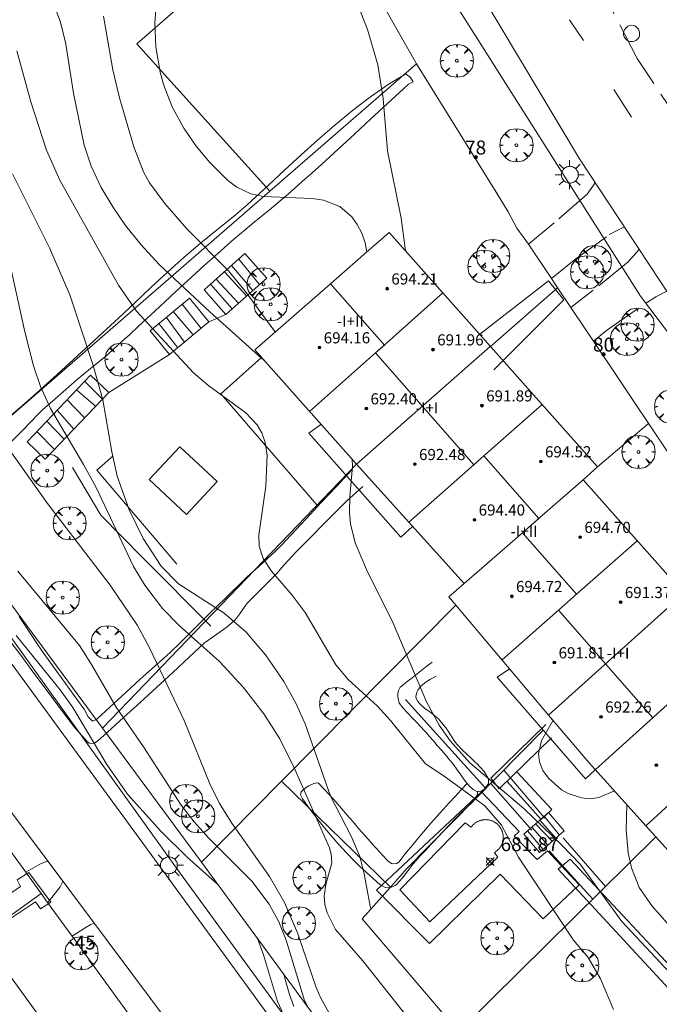
# Model space of a CAD drawing. Units: millimetres. Extents: x 421999 to 423003, y 4485999 to 4486501.
# Drawn here: x 422705 to 422751, y 4486067 to 4486137 of the extents above; entities that cross this region are included whole.
import ezdxf

# ---------------------------------------------------------------- set-up
doc = ezdxf.new("R2010")
doc.units = ezdxf.units.MM
doc.header["$MEASUREMENT"] = 0
doc.linetypes.add('VADO', pattern=[9.01, 2.71, -0.9, 0.9, -0.9, 0.9, -0.9, 0.9, -0.9])
doc.layers.get('0').update_dxf_attribs({"lineweight": 9})
for name, color, linetype, lineweight in [('1', 7, 'Continuous', 9), ('f012003p_num_plantas', 252, 'Continuous', 9), ('f022001p_portal', 7, 'Continuous', 9), ('f022001p_portal_texto', 7, 'Continuous', 9), ('f031026l_pinturavial', 253, 'Continuous', 9), ('f040024s_piscina', 140, 'Continuous', 9), ('f050002l_curvanivel_cgn', 23, 'Continuous', 9), ('f050002l_curvanivel_mae', 213, 'Continuous', 9), ('f050008p_puntocotaterreno', 7, 'Continuous', 9), ('f050009p_puntocotaconstruccionelevada', 211, 'Continuous', 9), ('f061013p_arbol', 91, 'Continuous', 9), ('f070045l_muro_mur', 30, 'MURO2', 9), ('f070045l_muro_tap', 11, 'MURO2', 9), ('f070045l_puerta', 11, 'Continuous', 9), ('f070047l_seto', 91, 'Continuous', 9), ('f070048l_alambrada', 7, 'ALAMBRADA_3', 9), ('f070056l_edificacion_els', 22, 'Continuous', 9), ('f070056l_edificacion_med', 221, 'Continuous', 9), ('f070056s_edificacion_edi', 240, 'Continuous', 9), ('f070057s_edificacionligera', 11, 'Continuous', 9), ('f070058l_elementoconstruido_bordillo', 30, 'Continuous', 9), ('f070066l_obracontencion', 11, 'CONTENCION', 9), ('f071028l_acera_escalera', 11, 'Continuous', 9), ('f071028s_acera_escalera', 11, 'Continuous', 9), ('f071045l_vado', 30, 'VADO', 9), ('f081055p_farola', 7, 'Continuous', 9), ('f081065p_registro_circular', 7, 'Continuous', 9)]:
    doc.layers.add(name, color=color, linetype=linetype, lineweight=lineweight)
doc.styles.get("Standard").update_dxf_attribs({"font": 'arial.ttf'})
doc.styles.add('Style-s7210005_h', font='txt')
doc.linetypes.add('ALAMBRADA_3', pattern='A,6.1e-05,[1,alambrada_3.shx,S=1,R=0,X=0,Y=0],-6.119413', length=6.119474)
doc.linetypes.add('CONTENCION', pattern='A,6.1e-05,[1,obra_contencion.shx,S=1,R=0,X=0,Y=0],-6.120525', length=6.120586)
doc.linetypes.add('MURO2', pattern='A,3.1e-05,[1,muro2.shx,S=1,R=0,X=0,Y=0],-3.058844', length=3.058875)

# ---------------------------------------------------------------- blocks, each defined once
blk = doc.blocks.new('punto_cota')
at = {"layer": 'f050008p_puntocotaterreno'}
for points in [[(0, 0), (-0.283, 0.283)], [(0, 0), (-0.283, -0.283)], [(0, 0), (0.283, 0.283)], [(0, 0), (0.283, -0.283)]]:
    blk.add_lwpolyline(points, dxfattribs=at)
blk.add_circle((0, 0), 0.25, dxfattribs=at)
blk = doc.blocks.new('punto_cota_construccion_elevada')
at = {"layer": 'f050009p_puntocotaconstruccionelevada'}
h = blk.add_hatch(color=256, dxfattribs=at)
h.dxf.hatch_style = 1
edge = h.paths.add_edge_path()
edge.add_arc((0, 0), 0.1, 0, 360)
blk.add_circle((0, 0), 0.1, dxfattribs=at)
blk = doc.blocks.new('arbol')
at = {"color": 0, "linetype": 'Continuous', "lineweight": 0, "flags": 128}
for points in [[(0.96, 0.012), (1.2, 0.036), (1.128, 0.468), (0.888, 0.804), (0.528, 0.528), (0.816, 0.876), (0.48, 1.104), (0.048, 1.176), (0.012, 0.96), (-0.048, 1.176), (-0.48, 1.104), (-0.816, 0.876), (-0.504, 0.528), (-0.864, 0.804), (-1.104, 0.468), (-1.188, 0.036), (-0.936, 0.012)], [(-0.936, 0.012), (-1.188, -0.048), (-1.104, -0.48), (-0.864, -0.804), (-0.504, -0.504), (-0.816, -0.876), (-0.48, -1.116)], [(-0.48, -1.116), (-0.048, -1.188), (0.012, -0.936), (0.048, -1.188), (0.48, -1.116), (0.816, -0.876), (0.528, -0.504), (0.888, -0.804), (1.128, -0.48), (1.2, -0.048), (0.96, 0.012)]]:
    blk.add_lwpolyline(points, dxfattribs=at)
at = {"color": 0, "linetype": 'Continuous', "lineweight": 0, "extrusion": (0, 0, -1)}
for start, end in [(180.0229, 7.59464), (7.22334, 180.0229)]:
    blk.add_arc((0, 0), 0.104, start, end, dxfattribs=at)
blk = doc.blocks.new('farola')
at = {"layer": '1'}
for points in [[(-0.75, 0.75, 0), (-0.42, 0.42, 0)], [(0, 1.05, 0), (0, 0.6, 0)], [(0.75, 0.75, 0), (0.43, 0.43, 0)], [(-1.05, 0, 0), (-0.59, 0, 0)], [(0.01, 0.61, 0), (0.09, 0.6, 0), (0.16, 0.58, 0), (0.24, 0.57, 0), (0.3, 0.52, 0), (0.37, 0.49, 0), (0.43, 0.43, 0), (0.48, 0.39, 0), (0.52, 0.31, 0), (0.57, 0.25, 0), (0.6, 0.18, 0), (0.61, 0.1, 0), (0.61, 0.03, 0), (0.61, -0.03, 0), (0.61, -0.11, 0), (0.6, -0.18, 0), (0.57, -0.26, 0), (0.52, -0.32, 0), (0.48, -0.39, 0), (0.43, -0.44, 0), (0.37, -0.5, 0), (0.3, -0.53, 0), (0.24, -0.57, 0), (0.16, -0.59, 0), (0.09, -0.6, 0), (0, -0.62, 0), (-0.06, -0.6, 0), (-0.14, -0.59, 0), (-0.21, -0.57, 0), (-0.27, -0.53, 0), (-0.35, -0.5, 0), (-0.41, -0.44, 0), (-0.45, -0.39, 0), (-0.5, -0.32, 0), (-0.54, -0.26, 0), (-0.57, -0.18, 0), (-0.59, -0.11, 0), (-0.59, -0.03, 0), (-0.59, 0.03, 0), (-0.59, 0.1, 0), (-0.57, 0.18, 0), (-0.54, 0.25, 0), (-0.5, 0.31, 0), (-0.45, 0.39, 0), (-0.41, 0.43, 0), (-0.35, 0.49, 0), (-0.27, 0.52, 0), (-0.21, 0.57, 0), (-0.14, 0.58, 0), (-0.06, 0.6, 0), (0.01, 0.61, 0)], [(1.05, 0, 0), (0.61, 0, 0)], [(-0.75, -0.74, 0), (-0.42, -0.41, 0)], [(0, -1.05, 0), (0, -0.62, 0)], [(0.75, -0.75, 0), (0.43, -0.44, 0)]]:
    blk.add_polyline3d(points, dxfattribs=at)
blk = doc.blocks.new('B129')
at = {"layer": 'f081065p_registro_circular'}
for points in [[(0, 0.591, 0), (0.102, 0.575, 0), (0.22, 0.543, 0), (0.331, 0.48, 0), (0.496, 0.307, 0), (0.575, 0.094, 0), (0.567, -0.134, 0), (0.528, -0.236, 0), (0.472, -0.346, 0), (0.291, -0.496, 0), (0.189, -0.559, 0), (0.071, -0.583, 0), (-0.142, -0.567, 0), (-0.26, -0.52, 0), (-0.354, -0.465, 0), (-0.512, -0.283, 0), (-0.559, -0.181, 0), (-0.583, -0.063, 0), (-0.583, 0.047, 0), (-0.559, 0.165, 0), (-0.52, 0.268, 0), (-0.449, 0.362, 0), (-0.276, 0.52, 0), (-0.157, 0.567, 0), (0, 0.591, 0)], [(0, 0.008, 0), (0, 0, 0), (0, 0.008, 0)]]:
    blk.add_polyline3d(points, dxfattribs=at)
blk = doc.blocks.new('portal_catastro')
at = {"layer": 'f022001p_portal'}
h = blk.add_hatch(color=256, dxfattribs=at)
h.dxf.hatch_style = 1
edge = h.paths.add_edge_path()
edge.add_arc((0, 0), 0.125, 0, 360)
blk.add_circle((0, 0), 0.125, dxfattribs=at)

msp = doc.modelspace()

# ---------------------------------------------------------------- linework, layer by layer
at = {"layer": 'f031026l_pinturavial'}
for p, q in [((422744.222, 4486137.409, 686.143), (422745.219, 4486135.931, 686.143)), ((422747.411, 4486132.415, 686.293), (422748.673, 4486130.423, 686.293))]:
    msp.add_line(p, q, dxfattribs=at)
at = {"layer": 'f040024s_piscina'}
msp.add_polyline3d([(422737.152, 4486079.416, 684.459), (422737.178, 4486079.452, 684.459), (422737.205, 4486079.487, 684.459), (422737.233, 4486079.522, 684.459), (422737.262, 4486079.555, 684.459), (422737.292, 4486079.587, 684.459), (422737.324, 4486079.618, 684.459), (422737.357, 4486079.648, 684.459), (422737.39, 4486079.677, 684.459), (422737.425, 4486079.704, 684.459), (422737.46, 4486079.731, 684.459), (422737.497, 4486079.756, 684.459), (422737.534, 4486079.78, 684.459), (422737.572, 4486079.802, 684.459), (422737.611, 4486079.823, 684.459), (422737.651, 4486079.843, 684.459), (422737.691, 4486079.862, 684.459), (422737.732, 4486079.879, 684.459), (422737.773, 4486079.894, 684.459), (422737.815, 4486079.908, 684.459), (422737.858, 4486079.921, 684.459), (422737.901, 4486079.932, 684.459), (422737.944, 4486079.942, 684.459), (422737.987, 4486079.95, 684.459), (422738.031, 4486079.956, 684.459), (422738.075, 4486079.961, 684.459), (422738.119, 4486079.965, 684.459), (422738.164, 4486079.967, 684.459), (422738.208, 4486079.967, 684.459), (422738.252, 4486079.966, 684.459), (422738.296, 4486079.964, 684.459), (422738.34, 4486079.959, 684.459), (422738.384, 4486079.954, 684.459), (422738.428, 4486079.946, 684.459), (422738.471, 4486079.938, 684.459), (422738.514, 4486079.927, 684.459), (422738.557, 4486079.915, 684.459), (422738.599, 4486079.902, 684.459), (422738.641, 4486079.887, 684.459), (422738.682, 4486079.871, 684.459), (422738.723, 4486079.854, 684.459), (422738.763, 4486079.835, 684.459), (422738.802, 4486079.814, 684.459), (422738.841, 4486079.793, 684.459), (422738.879, 4486079.769, 684.459), (422738.916, 4486079.745, 684.459), (422738.952, 4486079.719, 684.459), (422738.987, 4486079.692, 684.459), (422739.021, 4486079.664, 684.459), (422739.054, 4486079.635, 684.459), (422739.086, 4486079.605, 684.459), (422739.117, 4486079.573, 684.459), (422739.147, 4486079.54, 684.459), (422739.176, 4486079.507, 684.459), (422739.204, 4486079.472, 684.459), (422739.23, 4486079.437, 684.459), (422739.255, 4486079.4, 684.459), (422739.279, 4486079.363, 684.459), (422739.302, 4486079.325, 684.459), (422739.323, 4486079.286, 684.459), (422739.342, 4486079.246, 684.459), (422739.361, 4486079.206, 684.459), (422739.378, 4486079.165, 684.459), (422739.393, 4486079.124, 684.459), (422739.408, 4486079.082, 684.459), (422739.42, 4486079.039, 684.459), (422739.431, 4486078.996, 684.459), (422739.441, 4486078.953, 684.459), (422739.449, 4486078.91, 684.459), (422739.456, 4486078.866, 684.459), (422739.461, 4486078.822, 684.459), (422739.464, 4486078.778, 684.459), (422739.466, 4486078.733, 684.459), (422739.467, 4486078.689, 684.459), (422739.465, 4486078.645, 684.459), (422739.463, 4486078.601, 684.459), (422739.459, 4486078.557, 684.459), (422739.453, 4486078.513, 684.459), (422739.446, 4486078.469, 684.459), (422739.437, 4486078.426, 684.459), (422739.427, 4486078.383, 684.459), (422739.415, 4486078.34, 684.459), (422739.401, 4486078.298, 684.459), (422739.387, 4486078.256, 684.459), (422739.371, 4486078.215, 684.459), (422739.353, 4486078.174, 684.459), (422739.334, 4486078.134, 684.459), (422739.314, 4486078.095, 684.459), (422739.292, 4486078.056, 684.459), (422739.269, 4486078.018, 684.459), (422739.244, 4486077.981, 684.459), (422739.219, 4486077.945, 684.459), (422739.192, 4486077.91, 684.459), (422739.164, 4486077.876, 684.459), (422739.134, 4486077.843, 684.459), (422739.109, 4486077.816, 684.459), (422738.846, 4486077.574, 684.459), (422739.088, 4486077.27, 684.459), (422734.188, 4486072.632, 682.161), (422732.03, 4486074.92, 682.161), (422736.728, 4486079.74, 682.551)], close=True, dxfattribs=at)
at = {"layer": 'f050002l_curvanivel_cgn'}
for points in [[(422727.757, 4486141.759, 686), (422729.725, 4486136.731, 686), (422730.466, 4486134.172, 686), (422730.84, 4486131.766, 686), (422731.154, 4486128.007, 686), (422732.129, 4486123.166, 686), (422732.449, 4486120.83, 686)], [(422707.022, 4486139.029, 683), (422707.655, 4486137.33, 683), (422708.048, 4486135.801, 683), (422708.626, 4486132.146, 683), (422709.391, 4486128.41, 683), (422709.88, 4486126.897, 683), (422710.607, 4486125.368, 683), (422711.431, 4486123.975, 683), (422712.355, 4486122.631, 683), (422713.467, 4486121.251, 683), (422714.777, 4486119.851, 683), (422718.407, 4486116.436, 683), (422722.124, 4486113.096, 683), (422722.322, 4486112.939, 683)], [(422710.759, 4486137.679, 684), (422711.446, 4486133.815, 684), (422711.91, 4486131.804, 684), (422712.942, 4486128.282, 684), (422713.631, 4486126.503, 684), (422714.08, 4486125.71, 684), (422715.162, 4486124.213, 684), (422716.758, 4486122.4, 684), (422719.745, 4486119.389, 684), (422720.947, 4486117.923, 684), (422723.072, 4486115.021, 684), (422723.104, 4486114.985, 684)], [(422704.549, 4486135.187, 682), (422705.563, 4486131.515, 682), (422706.68, 4486128.048, 682), (422707.625, 4486125.893, 682), (422711.838, 4486118.353, 682), (422713.149, 4486116.487, 682), (422717.24, 4486112.062, 682), (422718.332, 4486111.137, 682), (422720.994, 4486109.176, 682), (422721.789, 4486108.328, 682), (422722.127, 4486107.761, 682), (422722.383, 4486107.054, 682), (422722.523, 4486106.155, 682), (422722.417, 4486103.928, 682), (422721.909, 4486100.393, 682), (422721.953, 4486099.606, 682), (422722.24, 4486098.734, 682), (422722.84, 4486097.818, 682), (422724.318, 4486096.08, 682), (422725.237, 4486094.858, 682), (422727.459, 4486091.081, 682), (422728.333, 4486090.04, 682), (422730.436, 4486088.118, 682), (422731.376, 4486087.082, 682), (422733.885, 4486083.974, 682), (422735.227, 4486083.079, 682), (422738.154, 4486080.965, 682), (422739.334, 4486079.583, 682), (422740.554, 4486077.266, 682), (422744.497, 4486071.304, 682), (422745.562, 4486070.064, 682), (422746.441, 4486068.545, 682), (422747.374, 4486066.343, 682)], [(422704.245, 4486126.358, 681), (422706.905, 4486121.041, 681), (422708.354, 4486117.663, 681), (422710.024, 4486112.58, 681), (422710.732, 4486110.127, 681), (422711.369, 4486106.389, 681), (422711.759, 4486104.644, 681), (422712.603, 4486102.229, 681), (422713.615, 4486100.16, 681), (422714.919, 4486098.167, 681), (422716.15, 4486096.913, 681), (422719.425, 4486094.8, 681), (422721.005, 4486093.445, 681), (422722.402, 4486091.807, 681), (422723.71, 4486089.901, 681), (422724.593, 4486088.279, 681), (422725.248, 4486086.842, 681), (422727.057, 4486081.659, 681), (422728.547, 4486078.779, 681), (422729.165, 4486077.329, 681), (422729.489, 4486076.071, 681), (422729.901, 4486073.75, 681), (422729.967, 4486073.56, 681)], [(422704.062, 4486106.453, 679), (422706.74, 4486102.665, 679), (422711.249, 4486096.799, 679), (422713.203, 4486093.92, 679), (422714.077, 4486092.299, 679), (422716.55, 4486087.091, 679), (422718.395, 4486082.532, 679), (422719.091, 4486081.122, 679), (422719.987, 4486079.722, 679), (422722.683, 4486075.882, 679), (422723.755, 4486074.008, 679), (422724.7, 4486071.831, 679), (422726.043, 4486067.901, 679), (422726.365, 4486067.145, 679), (422726.957, 4486066.076, 679)], [(422728.63, 4486105.835, 683), (422728.652, 4486105.348, 683), (422728.45, 4486103.173, 683), (422728.431, 4486102.002, 683), (422728.509, 4486101.225, 683), (422728.84, 4486099.853, 683), (422729.637, 4486097.938, 683), (422731.557, 4486094.092, 683), (422733.966, 4486088.418, 683), (422734.862, 4486086.754, 683), (422735.656, 4486085.634, 683), (422737.061, 4486084.053, 683), (422740.935, 4486080.773, 683), (422743.676, 4486078.144, 683), (422744.991, 4486076.766, 683), (422747.982, 4486072.662, 683), (422752.481, 4486067.851, 683), (422754.253, 4486065.848, 683)], [(422704.619, 4486097.814, 678), (422709.045, 4486092.467, 678), (422709.909, 4486091.118, 678), (422711.676, 4486088.052, 678), (422713.635, 4486085.189, 678), (422716.341, 4486081.005, 678), (422717.267, 4486079.819, 678), (422718.32, 4486078.646, 678), (422721.419, 4486075.554, 678), (422722.651, 4486073.901, 678), (422723.348, 4486072.618, 678), (422723.886, 4486071.31, 678), (422725.209, 4486066.984, 678), (422725.452, 4486066.476, 678)], [(422704.512, 4486093.196, 676), (422707.66, 4486089.282, 676), (422708.576, 4486088.027, 676), (422711.012, 4486083.936, 676), (422712.501, 4486081.807, 676), (422714.89, 4486079.14, 676), (422716.781, 4486077.271, 676), (422718.983, 4486075.311, 676)], [(422743.035, 4486087.114, 684), (422743.015, 4486087.067, 684), (422742.215, 4486085.647, 684), (422741.988, 4486084.704, 684), (422742.061, 4486084.109, 684), (422742.312, 4486083.504, 684), (422742.705, 4486082.941, 684), (422743.649, 4486082.111, 684), (422744.127, 4486081.84, 684), (422745.072, 4486081.523, 684), (422745.725, 4486081.466, 684), (422746.326, 4486081.547, 684), (422747.44, 4486082.039, 684)], [(422748.343, 4486081.039, 684), (422748.28, 4486079.24, 684), (422748.43, 4486077.576, 684), (422748.665, 4486076.497, 684), (422749.212, 4486075.106, 684), (422750.149, 4486073.757, 684), (422751.251, 4486072.504, 684), (422752.413, 4486071.324, 684), (422753.536, 4486070.348, 684), (422755.101, 4486069.305, 684), (422756.31, 4486068.764, 684), (422757.39, 4486068.5, 684), (422758.227, 4486068.464, 684), (422759.41, 4486068.552, 684), (422759.68, 4486068.517, 684)], [(422721.819, 4486071.438, 676), (422722.244, 4486070.247, 676), (422723.251, 4486066.906, 676), (422723.681, 4486065.962, 676)], [(422723.715, 4486068.849, 677), (422724.096, 4486067.47, 677), (422724.439, 4486066.537, 677)]]:
    msp.add_polyline3d(points, dxfattribs=at)
at = {"layer": 'f050002l_curvanivel_mae'}
for points in [[(422714.575, 4486138.756, 685), (422714.455, 4486137.187, 685), (422714.532, 4486135.484, 685), (422714.837, 4486133.664, 685), (422715.071, 4486132.771, 685), (422715.698, 4486131.157, 685), (422716.528, 4486129.633, 685), (422717.423, 4486128.351, 685), (422718.404, 4486127.164, 685), (422719.661, 4486125.907, 685), (422720.348, 4486125.401, 685), (422721.349, 4486124.927, 685), (422722.256, 4486124.719, 685), (422725.74, 4486124.573, 685), (422726.564, 4486124.457, 685), (422727.732, 4486124.009, 685), (422728.585, 4486123.275, 685), (422728.984, 4486122.714, 685), (422729.304, 4486122.081, 685), (422729.544, 4486121.397, 685), (422729.68, 4486120.742, 685)], [(422704.008, 4486120.12, 680), (422705.112, 4486115.011, 680), (422705.751, 4486112.566, 680), (422706.248, 4486111.073, 680), (422706.969, 4486109.503, 680), (422709.342, 4486105.483, 680), (422710.236, 4486103.822, 680), (422712.927, 4486098.157, 680), (422713.726, 4486096.801, 680), (422715.005, 4486095.139, 680), (422716.209, 4486093.924, 680), (422719.089, 4486091.324, 680), (422720.789, 4486089.492, 680), (422722.28, 4486087.558, 680), (422723.418, 4486085.781, 680), (422724.474, 4486083.651, 680), (422726.987, 4486077.946, 680), (422727.116, 4486077.498, 680), (422727.168, 4486076.873, 680), (422726.732, 4486075.301, 680), (422726.621, 4486074.473, 680), (422726.668, 4486073.884, 680), (422726.822, 4486073.274, 680), (422727.418, 4486072.083, 680), (422729.387, 4486069.817, 680), (422732.315, 4486066.145, 680)]]:
    msp.add_polyline3d(points, dxfattribs=at)
at = {"layer": 'f070045l_muro_mur'}
for p, q in [((422732.46, 4486088.604, 683.518), (422738.21, 4486082.204, 684.459)), ((422739.5, 4486083.514, 684.459), (422742.44, 4486080.064, 684.459)), ((422738.58, 4486082.574, 684.459), (422741.51, 4486079.224, 684.459)), ((422743.77, 4486078.654, 684.459), (422746.81, 4486075.163, 682.349)), ((422742.76, 4486077.724, 684.459), (422745.9, 4486074.264, 682.349))]:
    msp.add_line(p, q, dxfattribs=at)
for points in [[(422708.541, 4486105.264, 681.644), (422710.581, 4486101.834, 681.644), (422713.601, 4486098.764, 681.644), (422718.471, 4486093.854, 681.709)], [(422732.55, 4486076.464, 682.161), (422731.362, 4486075.128, 682.161), (422729.33, 4486072.844, 682.161), (422736.2, 4486064.794, 680.445), (422743.2, 4486056.293, 680.605)]]:
    msp.add_polyline3d(points, dxfattribs=at)
at = {"layer": 'f070045l_muro_tap'}
for p, q in [((422738.548, 4486113.959, 686.518), (422743.361, 4486118.154, 686.415)), ((422746.232, 4486105.305, 686.594), (422749.891, 4486108.414, 686.497)), ((422705.184, 4486076.2, 675.144), (422706.3, 4486074.654, 675.138)), ((422706.3, 4486074.654, 675.138), (422701.981, 4486071.565, 675.138)), ((422706.3, 4486074.654, 675.138), (422706.754, 4486074.029, 337.585))]:
    msp.add_line(p, q, dxfattribs=at)
for points in [[(422744.511, 4486116.464, 686.609), (422743.181, 4486118.434, 686.415), (422742.919, 4486118.826, 686.41)], [(422753.949, 4486102.626, 686.834), (422753.081, 4486103.684, 686.879), (422752.701, 4486104.234, 686.879), (422751.371, 4486106.224, 686.879), (422748.751, 4486110.134, 686.497), (422747.731, 4486111.654, 686.497), (422745.933, 4486114.336, 686.602)], [(422696.885, 4486103.137, 676.752), (422715.88, 4486076.654, 675.388), (422730.71, 4486056.327, 678.37), (422746.811, 4486034.464, 679.521), (422760.966, 4486015.196, 680.202), (422771.906, 4486000, 678.919)], [(422708.528, 4486071.587, 337.646), (422709.91, 4486069.684, 675.388), (422712.5, 4486066.114, 675.61)]]:
    msp.add_polyline3d(points, dxfattribs=at)
at = {"layer": 'f070045l_puerta'}
for p, q in [((422745.933, 4486114.336, 686.601), (422744.511, 4486116.464, 686.609)), ((422705.184, 4486076.2, 675.142), (422703.662, 4486078.308, 675.168)), ((422706.754, 4486074.029, 337.585), (422708.528, 4486071.587, 337.646))]:
    msp.add_line(p, q, dxfattribs=at)
msp.add_polyline3d([(422742.919, 4486118.826, 686.405), (422741.281, 4486121.294, 686.415), (422741.28, 4486121.295, 686.415)], dxfattribs=at)
at = {"layer": 'f070047l_seto'}
for points in [[(422703.551, 4486108.514, 679.905), (422704.762, 4486109.553, 679.905), (422705.962, 4486110.606, 679.905), (422706.756, 4486111.321, 679.905), (422707.146, 4486111.677, 682.018), (422708.324, 4486112.754, 682.018), (422709.5, 4486113.833, 682.018), (422710.674, 4486114.914, 682.018), (422710.985, 4486115.2, 682.018), (422711.845, 4486115.998, 682.018), (422713.011, 4486117.089, 683.973), (422714.175, 4486118.18, 683.973), (422715.343, 4486119.268, 683.973), (422715.88, 4486119.763, 683.973), (422716.525, 4486120.34, 683.973), (422717.743, 4486121.372, 685.324), (422718.98, 4486122.382, 685.324), (422720.214, 4486123.395, 685.324), (422721.052, 4486124.108, 685.324), (422721.423, 4486124.436, 685.324), (422722.595, 4486125.512, 685.324), (422723.755, 4486126.606, 685.324), (422724.931, 4486127.696, 685.665), (422724.948, 4486127.712, 685.665), (422726.143, 4486128.78, 685.665), (422727.385, 4486129.855, 686.232), (422728.65, 4486130.894, 686.232), (422729.93, 4486131.874, 686.232), (422731.215, 4486132.767, 686.232), (422732.409, 4486133.497, 686.232), (422732.503, 4486133.509, 686.232), (422732.815, 4486133.28, 686.232), (422733.004, 4486132.961, 686.232), (422732.657, 4486132.787, 686.232), (422732.297, 4486132.46, 686.232), (422731.125, 4486131.382, 686.232), (422729.956, 4486130.295, 686.232), (422728.787, 4486129.205, 686.232), (422727.614, 4486128.12, 686.232), (422726.432, 4486127.045, 685.665), (422725.719, 4486126.408, 685.324), (422725.24, 4486125.983, 685.324), (422724.044, 4486124.926, 685.324), (422723.459, 4486124.417, 685.324), (422722.832, 4486123.887, 685.324), (422721.594, 4486122.88, 685.324), (422720.363, 4486121.864, 685.324), (422719.939, 4486121.496, 685.324), (422719.166, 4486120.808, 685.324), (422717.98, 4486119.74, 685.324), (422716.8, 4486118.665, 683.973), (422715.626, 4486117.584, 683.973), (422715.55, 4486117.514, 683.973), (422714.456, 4486116.498, 682.018), (422713.287, 4486115.411, 682.018), (422712.625, 4486114.797, 682.018), (422712.115, 4486114.328, 682.018), (422711.118, 4486113.431, 682.018), (422710.926, 4486113.263, 682.018), (422709.694, 4486112.248, 682.018), (422708.873, 4486111.571, 682.018), (422708.468, 4486111.225, 682.018), (422707.267, 4486110.174, 682.018), (422706.396, 4486109.391, 679.905), (422706.087, 4486109.1, 679.905), (422704.985, 4486107.944, 679.905), (422703.858, 4486106.814, 678.901)], [(422737.674, 4486114.736, 686.609), (422742.702, 4486118.668, 686.415), (422743.803, 4486117.304, 686.415), (422738.79, 4486112.274, 686.609)], [(422716.025, 4486098.306, 681.644), (422710.283, 4486105.072, 681.644), (422711.459, 4486106.092, 681.644)], [(422704.717, 4486094.56, 677.213), (422705.592, 4486093.225, 677.213), (422706.061, 4486092.521, 677.213), (422706.484, 4486091.902, 677.213), (422707.412, 4486090.603, 679.732), (422708.355, 4486089.314, 679.732), (422709.285, 4486088.018, 679.732), (422709.372, 4486087.893, 679.732), (422709.68, 4486087.354, 679.732), (422709.987, 4486087.047, 679.732), (422710.257, 4486087.158, 679.732), (422710.329, 4486087.224, 679.732), (422711.503, 4486088.308, 679.732), (422712.673, 4486089.391, 679.732), (422713.112, 4486089.789, 679.732), (422713.864, 4486090.454, 679.732), (422715.059, 4486091.512, 679.732), (422715.588, 4486092.003, 679.732), (422716.217, 4486092.61, 679.732), (422717.349, 4486093.735, 681.709), (422718.48, 4486094.862, 681.709), (422718.823, 4486095.199, 681.709), (422719.622, 4486095.977, 681.709), (422720.768, 4486097.088, 682.335), (422721.066, 4486097.375, 682.335), (422721.937, 4486098.176, 682.335), (422723.115, 4486099.253, 682.335), (422723.566, 4486099.711, 682.335), (422724.217, 4486100.407, 682.335), (422725.307, 4486101.573, 682.335), (422726.397, 4486102.739, 682.335), (422727.487, 4486103.905, 684.491), (422728.577, 4486105.071, 684.491)], [(422729.395, 4486103.905, 684.491), (422728.211, 4486102.834, 684.491), (422728.175, 4486102.798, 684.491), (422727.082, 4486101.706, 684.491), (422726.253, 4486100.87, 682.335), (422725.957, 4486100.573, 682.335), (422724.83, 4486099.443, 682.335), (422724.599, 4486099.211, 682.335), (422723.749, 4486098.269, 682.335), (422723.179, 4486097.618, 682.335), (422722.672, 4486097.093, 682.335), (422721.529, 4486095.977, 681.709), (422721.09, 4486095.523, 681.709), (422720.532, 4486094.737, 681.709), (422720.238, 4486094.35, 681.709), (422719.77, 4486093.914, 681.709), (422719.39, 4486093.634, 681.709), (422718.084, 4486092.717, 681.709), (422718.015, 4486092.656, 681.709), (422716.91, 4486091.636, 679.732), (422715.744, 4486090.546, 679.732), (422714.856, 4486089.722, 679.732), (422714.573, 4486089.461, 679.732), (422713.396, 4486088.384, 679.732), (422712.217, 4486087.311, 679.732), (422711.034, 4486086.238, 677.859), (422710.344, 4486085.614, 677.859), (422710.077, 4486085.43, 677.859), (422709.736, 4486085.471, 677.859), (422709.591, 4486085.58, 677.859), (422708.647, 4486086.661, 677.859), (422708.283, 4486087.134, 679.732), (422707.686, 4486087.931, 679.732), (422706.731, 4486089.21, 677.213), (422705.778, 4486090.489, 677.213), (422704.826, 4486091.77, 677.213), (422703.888, 4486093.035, 677.213)], [(422734.641, 4486090.283, 683.518), (422734.253, 4486090.048, 683.518), (422733.864, 4486089.813, 683.518), (422733.814, 4486089.782, 683.518), (422733.523, 4486089.53, 683.518), (422733.33, 4486089.266, 683.518), (422733.258, 4486089.132, 683.518), (422733.191, 4486088.813, 683.518), (422733.208, 4486088.698, 683.518), (422733.316, 4486088.485, 683.518), (422733.476, 4486088.298, 683.518), (422733.824, 4486087.983, 683.518), (422734.187, 4486087.716, 683.518), (422734.54, 4486087.454, 683.518), (422734.862, 4486087.152, 683.518), (422734.89, 4486087.118, 683.518), (422735.151, 4486086.803, 682.551), (422735.429, 4486086.443, 682.551), (422735.464, 4486086.396, 682.551), (422735.678, 4486086.063, 682.551), (422735.914, 4486085.674, 682.551), (422736.108, 4486085.413, 682.551), (422736.194, 4486085.317, 682.551), (422736.51, 4486084.992, 682.551), (422736.84, 4486084.68, 682.551), (422737.174, 4486084.372, 684.459), (422737.501, 4486084.056, 684.459), (422737.557, 4486084, 684.459), (422737.813, 4486083.729, 684.459), (422738.11, 4486083.398, 684.459), (422738.117, 4486083.389, 684.459), (422738.353, 4486083, 684.459), (422738.412, 4486082.866, 684.459), (422738.414, 4486082.559, 684.459), (422738.412, 4486082.555, 684.459), (422738.139, 4486082.193, 684.459), (422737.881, 4486082.022, 684.459), (422737.729, 4486081.98, 684.459), (422737.52, 4486082.021, 684.459), (422737.307, 4486082.143, 684.459), (422737.007, 4486082.402, 684.459), (422736.969, 4486082.449, 682.551), (422736.691, 4486082.813, 682.551), (422736.427, 4486083.183, 682.551), (422736.167, 4486083.553, 682.551), (422735.899, 4486083.917, 682.551), (422735.658, 4486084.217, 682.551), (422735.614, 4486084.269, 682.551), (422735.32, 4486084.615, 682.551), (422735.025, 4486084.96, 682.551), (422734.728, 4486085.304, 682.551), (422734.432, 4486085.648, 682.551), (422734.135, 4486085.991, 682.551), (422733.968, 4486086.183, 682.551), (422733.837, 4486086.332, 682.551), (422733.532, 4486086.662, 682.551), (422733.222, 4486086.986, 682.551), (422732.91, 4486087.309, 683.518), (422732.599, 4486087.638, 683.518), (422732.292, 4486087.98, 683.518), (422732.026, 4486088.299, 683.518), (422731.995, 4486088.342, 683.518), (422731.889, 4486088.791, 683.518), (422731.905, 4486089.032, 683.518), (422731.94, 4486089.255, 683.518), (422732.065, 4486089.474, 683.518), (422732.223, 4486089.598, 683.518), (422732.579, 4486089.879, 683.518), (422732.936, 4486090.16, 683.518), (422733.292, 4486090.442, 683.518), (422733.648, 4486090.723, 683.518), (422734.005, 4486091.004, 683.518), (422734.361, 4486091.285, 683.518)], [(422742.938, 4486085.848, 684.459), (422739.182, 4486082.174, 684.459), (422738.564, 4486082.936, 684.459), (422742.521, 4486086.812, 684.459)], [(422740.433, 4486083.398, 684.459), (422742.941, 4486080.697, 684.459), (422742.192, 4486079.986, 684.459), (422739.739, 4486082.719, 684.459)], [(422736.871, 4486082.573, 682.551), (422736.439, 4486082.105, 682.551), (422736.008, 4486081.636, 682.551), (422735.576, 4486081.167, 682.551), (422735.144, 4486080.699, 682.551), (422735.1, 4486080.651, 682.551), (422734.716, 4486080.227, 682.551), (422734.296, 4486079.748, 682.551), (422733.881, 4486079.263, 682.551), (422733.471, 4486078.775, 682.551), (422733.063, 4486078.286, 682.551), (422732.654, 4486077.797, 682.551), (422732.394, 4486077.489, 682.551), (422732.258, 4486077.303, 682.551), (422731.993, 4486076.931, 682.161), (422731.831, 4486076.817, 682.161), (422731.502, 4486076.796, 682.161), (422731.235, 4486076.957, 682.161), (422731.145, 4486077.041, 682.551), (422730.793, 4486077.42, 682.551), (422730.365, 4486077.891, 682.551), (422730.206, 4486078.066, 682.551), (422729.939, 4486078.363, 682.551), (422729.518, 4486078.839, 682.551), (422729.101, 4486079.319, 682.551), (422728.686, 4486079.801, 682.551), (422728.272, 4486080.283, 682.551), (422727.856, 4486080.765, 682.551), (422727.436, 4486081.245, 682.551), (422727.011, 4486081.721, 682.551), (422726.579, 4486082.193, 680.335), (422726.215, 4486082.578, 680.335), (422726.118, 4486082.622, 680.335), (422725.869, 4486082.567, 680.335), (422725.506, 4486082.403, 680.335), (422725.279, 4486082.264, 680.335), (422724.999, 4486082.019, 680.335), (422724.955, 4486081.963, 680.335), (422724.9, 4486081.762, 680.335), (422725.046, 4486081.472, 680.335), (422725.069, 4486081.439, 680.335), (422725.463, 4486080.9, 680.335), (422725.856, 4486080.377, 680.335), (422726.249, 4486079.869, 680.335), (422726.645, 4486079.374, 680.335), (422727.044, 4486078.891, 682.551), (422727.45, 4486078.42, 682.551), (422727.864, 4486077.957, 682.551), (422728.288, 4486077.502, 682.551), (422728.724, 4486077.054, 682.551), (422729.173, 4486076.611, 682.161), (422729.638, 4486076.171, 682.161), (422730.121, 4486075.734, 682.161), (422730.622, 4486075.297, 682.161), (422730.646, 4486075.277, 682.161), (422730.992, 4486075.088, 682.161), (422731.204, 4486075.076, 682.161), (422731.449, 4486075.122, 682.161), (422731.717, 4486075.234, 682.161), (422731.792, 4486075.309, 682.161), (422732.222, 4486075.793, 682.161), (422732.614, 4486076.293, 682.161), (422733.001, 4486076.791, 682.161), (422733.354, 4486077.201, 682.551), (422733.417, 4486077.268, 682.551), (422733.851, 4486077.735, 682.551), (422734.286, 4486078.2, 682.551), (422734.523, 4486078.452, 682.551), (422734.724, 4486078.663, 682.551), (422735.164, 4486079.124, 682.551), (422735.605, 4486079.584, 682.551), (422736.047, 4486080.043, 682.551), (422736.49, 4486080.502, 682.551), (422736.529, 4486080.542, 682.551), (422736.951, 4486080.938, 682.551), (422737.23, 4486081.201, 684.459), (422737.413, 4486081.397, 684.459), (422737.609, 4486081.827, 684.459), (422737.612, 4486081.988, 684.459)], [(422751.949, 4486067.179, 684.215), (422743.405, 4486076.405, 682.349), (422744.274, 4486077.132, 684.459), (422752.862, 4486067.935, 684.215), (422751.949, 4486067.179, 684.215)], [(422700.954, 4486072.512, 675.138), (422704.811, 4486075.158, 675.138), (422704.565, 4486075.639, 675.138), (422705.415, 4486076.177, 675.138), (422706.984, 4486074.03, 675.138), (422706.257, 4486073.559, 675.138), (422705.887, 4486074.073, 675.138), (422700.911, 4486070.756, 675.138)]]:
    msp.add_polyline3d(points, dxfattribs=at)
at = {"layer": 'f070048l_alambrada'}
for p, q in [((422733.231, 4486134.244, 686.232), (422726.051, 4486146.974, 685.789)), ((422722.711, 4486125.104, 685.324), (422733.231, 4486134.244, 686.232)), ((422728.932, 4486105.495, 684.491), (422710.696, 4486086.536, 678.772)), ((422742.33, 4486086.384, 684.459), (422732.55, 4486076.464, 682.161)), ((422731.362, 4486075.128, 682.161), (422723.552, 4486082.728, 680.216)), ((422750.42, 4486078.724, 685.938), (422730.723, 4486059.287, 680.446))]:
    msp.add_line(p, q, dxfattribs=at)
for points in [[(422726.051, 4486146.974, 685.789), (422713.151, 4486135.684, 684.963), (422722.711, 4486125.104, 685.324)], [(422733.231, 4486134.244, 686.232), (422738.951, 4486125.034, 686.415), (422739.821, 4486123.634, 686.415), (422740.45, 4486122.458, 686.415), (422741.281, 4486121.294, 686.415)], [(422698.008, 4486103.697, 678.901), (422698.501, 4486104.094, 678.901), (422722.711, 4486125.104, 685.324)], [(422698.011, 4486103.694, 678.901), (422710.696, 4486086.536, 678.772), (422717.81, 4486076.914, 678.699)], [(422717.81, 4486076.914, 678.699), (422723.552, 4486082.728, 680.216), (422736.051, 4486095.384, 683.518)], [(422717.81, 4486076.914, 678.699), (422730, 4486060.264, 680.445), (422730.723, 4486059.287, 680.388)]]:
    msp.add_polyline3d(points, dxfattribs=at)
at = {"layer": 'f070056l_edificacion_els'}
for points in [[(422722.112, 4486113.165, 0), (422719.202, 4486110.545, 0), (422726.092, 4486102.584, 0)], [(422732.952, 4486101.014, 0), (422732.102, 4486100.254, 0), (422725.502, 4486107.734, 0), (422726.382, 4486108.354, 0)], [(422746.071, 4486083.544, 0), (422745.361, 4486082.894, 0), (422739.031, 4486090.204, 0), (422739.921, 4486090.794, 0)]]:
    msp.add_polyline3d(points, dxfattribs=at)
at = {"layer": 'f070056l_edificacion_med'}
for p, q in [((422728.932, 4486105.495, 684.491), (422738.532, 4486113.945, 686.609)), ((422742.721, 4486087.484, 685.59), (422752.431, 4486096.224, 686.84)), ((422749.701, 4486079.534, 685.938), (422759.411, 4486088.394, 686.866))]:
    msp.add_line(p, q, dxfattribs=at)
for points in [[(422727.076, 4486118.462, 693.44), (422730.931, 4486114.059, 693.44), (422730.293, 4486113.499, 693.44), (422737.343, 4486105.446, 693.44), (422738.079, 4486106.09, 693.44), (422742.016, 4486101.592, 693.44), (422740.852, 4486100.573, 693.44), (422744.719, 4486096.158, 693.44), (422743.424, 4486095.024, 693.44), (422750.205, 4486087.28, 693.44)], [(422735.132, 4486117.795, 686.271), (422730.869, 4486114.004, 685.349), (422730.296, 4486113.495, 685.225), (422725.562, 4486109.285, 684.201)], [(422742.252, 4486109.785, 686.609), (422738.074, 4486106.095, 685.686), (422736.941, 4486105.094, 685.436), (422732.662, 4486101.315, 684.491)], [(422745.202, 4486104.365, 686.594), (422742.095, 4486101.661, 685.476), (422740.849, 4486100.577, 685.028), (422736.652, 4486096.925, 683.518)], [(422749.071, 4486100.004, 686.879), (422744.517, 4486095.981, 686.273), (422743.428, 4486095.02, 686.128), (422739.381, 4486091.445, 685.59)], [(422755.781, 4486092.334, 686.84), (422751.253, 4486088.235, 685.729), (422749.985, 4486087.087, 685.419), (422746.071, 4486083.544, 684.459), (422746.001, 4486083.474, 684.459)]]:
    msp.add_polyline3d(points, dxfattribs=at)
at = {"layer": 'f070056s_edificacion_edi'}
for points in [[(422779.521, 4486046.604, 685.112), (422772.061, 4486054.844, 684.855), (422764.781, 4486062.884, 684.167), (422749.701, 4486079.534, 685.938), (422745.621, 4486084.054, 684.459), (422742.721, 4486087.484, 685.59), (422735.562, 4486095.975, 683.518), (422736.652, 4486096.925, 683.518), (422728.932, 4486105.495, 684.491), (422721.642, 4486113.705, 684.201), (422727.076, 4486118.462, 685.368), (422729.459, 4486120.549, 685.88), (422731.282, 4486122.145, 686.271), (422746.232, 4486105.305, 686.594), (422745.202, 4486104.365, 686.594), (422752.431, 4486096.224, 686.84), (422759.411, 4486088.394, 686.866), (422766.911, 4486079.964, 686.832), (422774.201, 4486071.764, 687.081), (422781.491, 4486063.564, 686.956)], [(422701.981, 4486071.565, 675.138), (422708.301, 4486062.875, 675.61)]]:
    msp.add_polyline3d(points, dxfattribs=at)
at = {"layer": 'f070057s_edificacionligera'}
msp.add_polyline3d([(422716.238, 4486106.756, 674.117), (422714.043, 4486104.398, 674.117), (422716.739, 4486101.888, 674.117), (422718.934, 4486104.246, 674.117)], close=True, dxfattribs=at)
at = {"layer": 'f070058l_elementoconstruido_bordillo'}
for p, q in [((422719.554, 4486116.253, 683.13), (422718.34, 4486115.719, 683.13)), ((422715.518, 4486113.382, 681.91), (422711.148, 4486110.654, 680.88))]:
    msp.add_line(p, q, dxfattribs=at)
for points in [[(422659.365, 4486287.548, 679.02), (422698.122, 4486224.373, 683.57), (422702.6, 4486215.91, 684.554), (422703.889, 4486213.265, 684.554), (422710.787, 4486195.082, 685.263), (422711.807, 4486192.393, 685.368), (422717.861, 4486176.434, 685.99), (422726.493, 4486156.309, 686.03), (422735.322, 4486139.687, 686.06), (422749.317, 4486117.56, 686.24), (422766.856, 4486094.38, 686.63), (422786.285, 4486072.461, 686.64), (422832.328, 4486020.658, 687.12), (422851.004, 4486000, 687.443)], [(422852.844, 4486000, 687.446), (422846.675, 4486006.933, 687.29), (422837.231, 4486017.482, 687.19), (422828.597, 4486027.169, 687.13), (422818.326, 4486038.693, 686.93), (422807.425, 4486050.914, 686.74), (422791.441, 4486068.888, 686.6), (422780.396, 4486081.246, 686.64), (422780.153, 4486081.526, 686.64), (422767.233, 4486096.411, 686.51), (422762.51, 4486102.358, 686.33), (422751.369, 4486117.668, 686.3), (422744.935, 4486127.428, 686.18), (422733.415, 4486146.746, 686.2), (422723.593, 4486166.817, 685.96), (422718.807, 4486178.137, 685.84), (422714.537, 4486189.235, 685.44), (422710.569, 4486200.092, 684.95), (422705.998, 4486211.922, 684.33)], [(422679.608, 4486124.229, 674.17), (422683.056, 4486126.732, 674.16), (422689.683, 4486117.639, 674.46), (422688.767, 4486112.329, 674.44), (422688.794, 4486112.225, 674.44), (422688.914, 4486111.999, 674.44), (422701.057, 4486095.404, 674.9), (422713.604, 4486078.273, 675.12), (422727.134, 4486059.708, 675.65), (422736.387, 4486047.012, 675.91), (422751.12, 4486026.888, 676.26), (422761.403, 4486012.742, 676.95), (422770.856, 4486000, 677.85)], [(422763.411, 4486000, 677.568), (422745.047, 4486025.101, 676.14), (422732.087, 4486042.465, 675.78), (422718.529, 4486061.257, 675.44), (422698.027, 4486088.695, 674.97), (422682.683, 4486110.315, 674.43), (422675.104, 4486121.043, 674.19), (422675.423, 4486121.275, 674.05)], [(422734.178, 4486071.066, 681.77), (422730.366, 4486074.911, 679.67), (422737.904, 4486081.958, 682.39), (422740.612, 4486079.119, 682.16), (422740.248, 4486078.793, 682.16), (422741.906, 4486077.115, 682.24), (422742.648, 4486077.725, 682.5), (422744.917, 4486075.292, 682.17), (422742.329, 4486072.853, 682.19), (422739.253, 4486076.048, 682.12), (422734.178, 4486071.066, 681.77)]]:
    msp.add_polyline3d(points, dxfattribs=at)
at = {"layer": 'f070066l_obracontencion'}
for points in [[(422677.95, 4486124.298, 337.686), (422682.971, 4486128.124, 676.393), (422690.741, 4486117.314, 677.577), (422690.031, 4486113.134, 676.752), (422696.885, 4486103.137, 676.752), (422715.88, 4486076.654, 675.388), (422730.71, 4486056.327, 678.37), (422746.811, 4486034.464, 679.521), (422760.966, 4486015.196, 680.202), (422771.906, 4486000, 678.919)], [(422698.011, 4486103.694, 678.901), (422710.696, 4486086.536, 678.772), (422717.81, 4486076.914, 678.699), (422730, 4486060.264, 680.445), (422730.723, 4486059.287, 680.388), (422737.195, 4486050.539, 679.874), (422743.638, 4486041.831, 679.362), (422746.5, 4486037.963, 679.135), (422756.98, 4486023.893, 678.23), (422774.691, 4486000, 680.768)], [(422732.55, 4486076.464, 682.161), (422731.362, 4486075.128, 682.161), (422729.33, 4486072.844, 682.161), (422736.2, 4486064.794, 680.445), (422743.2, 4486056.293, 680.605)]]:
    msp.add_polyline3d(points, dxfattribs=at)
at = {"layer": 'f071028l_acera_escalera'}
for p, q in [((422719.967, 4486119.775, 684.038), (422721.501, 4486117.979, 683.909)), ((422720.476, 4486120.227, 684.25), (422721.969, 4486118.394, 684.076)), ((422719.448, 4486119.315, 683.823), (422721.047, 4486117.577, 683.747)), ((422720.016, 4486116.663, 683.381), (422718.459, 4486118.438, 683.412)), ((422718.848, 4486118.783, 683.574), (422720.464, 4486117.06, 683.54)), ((422716.413, 4486116.99, 682.991), (422717.777, 4486115.252, 682.972)), ((422717.207, 4486114.781, 682.726), (422715.77, 4486116.458, 682.714)), ((422716.1, 4486113.864, 682.247), (422714.738, 4486115.603, 682.268)), ((422716.596, 4486114.274, 682.462), (422715.277, 4486116.049, 682.5)), ((422709.417, 4486111.451, 680.952), (422710.696, 4486110.18, 680.941)), ((422710.203, 4486109.662, 680.741), (422708.843, 4486110.848, 680.719)), ((422709.405, 4486108.824, 680.418), (422708.151, 4486110.121, 680.439)), ((422708.637, 4486108.017, 680.108), (422707.455, 4486109.39, 680.158)), ((422707.947, 4486107.292, 679.828), (422706.694, 4486108.591, 679.85)), ((422707.241, 4486106.551, 679.542), (422705.986, 4486107.848, 679.563)), ((422742.402, 4486080.209, 683.702), (422743.494, 4486078.855, 683.657)), ((422741.51, 4486079.432, 682.908), (422742.658, 4486078.126, 682.913)), ((422741.783, 4486079.67, 683.151), (422742.986, 4486078.412, 683.205)), ((422743.237, 4486078.631, 683.428), (422742.094, 4486079.941, 683.428)), ((422741.216, 4486079.175, 682.646), (422742.321, 4486077.832, 682.613))]:
    msp.add_line(p, q, dxfattribs=at)
at = {"layer": 'f071028s_acera_escalera'}
for points in [[(422722.49, 4486118.856, 684.26), (422719.554, 4486116.253, 683.22), (422717.987, 4486118.02, 683.22), (422720.923, 4486120.623, 684.44)], [(422718.34, 4486115.719, 683.22), (422715.518, 4486113.382, 682), (422714.109, 4486115.083, 682), (422716.932, 4486117.42, 683.22)], [(422711.148, 4486110.654, 681.12), (422706.59, 4486105.867, 679.28), (422705.284, 4486107.11, 679.28), (422709.842, 4486111.897, 681.12)], [(422742.074, 4486077.617, 682.39), (422740.932, 4486078.927, 682.39), (422742.705, 4486080.473, 683.97), (422743.847, 4486079.163, 683.97)]]:
    msp.add_polyline3d(points, close=True, dxfattribs=at)
at = {"layer": 'f071045l_vado'}
for points in [[(422774.556, 4486098.598, 686.689), (422765.168, 4486110.278, 686.689), (422749.085, 4486134.648, 686.689), (422730.281, 4486170.77, 686.019), (422717.786, 4486202.686, 685.029), (422709.992, 4486221.118, 683.583), (422700.714, 4486238.065, 682.947), (422678.57, 4486275.424, 679.543), (422664.096, 4486298.434, 679.993), (422655.683, 4486309.443, 678.568), (422624.756, 4486338.019, 675.327), (422555.483, 4486390.254, 671.957)], [(422746.073, 4486125.701, 686.415), (422745.5, 4486124.896, 686.415), (422743.131, 4486122.831, 686.415), (422741.28, 4486121.295, 686.415)], [(422742.919, 4486118.826, 686.405), (422744.685, 4486120.237, 686.415), (422747.078, 4486121.99, 686.341), (422748.158, 4486122.539, 686.341)], [(422749.227, 4486120.918, 686.341), (422748.432, 4486120.022, 686.341), (422745.93, 4486118, 686.415), (422744.316, 4486116.753, 686.524)], [(422745.933, 4486114.336, 686.601), (422746.884, 4486115.09, 686.609), (422749.676, 4486117.047, 686.341), (422750.408, 4486117.519, 686.341), (422751.199, 4486117.926, 686.341)], [(422705.184, 4486076.2, 675.142), (422706.2, 4486076.76, 675.138), (422706.773, 4486077.015, 675.184)], [(422707.852, 4486075.534, 675.388), (422707.657, 4486075.15, 675.388), (422706.887, 4486074.163, 675.149)], [(422706.887, 4486074.163, 675.149), (422706.814, 4486074.069, 675.138), (422706.754, 4486074.029, 675.146)], [(422708.528, 4486071.587, 675.327), (422709.447, 4486072.206, 675.388), (422709.871, 4486072.433, 675.388), (422710.093, 4486072.538, 675.388)]]:
    msp.add_polyline3d(points, dxfattribs=at)

# ---------------------------------------------------------------- block references
at = {"layer": 'f022001p_portal'}
for p in [(422737.486, 4486127.543), (422746.665, 4486113.387), (422709.453, 4486070.445)]:
    msp.add_blockref('portal_catastro', p, dxfattribs=at)
at = {"layer": 'f050008p_puntocotaterreno'}
msp.add_blockref('punto_cota', (422738.523, 4486076.955, 681.871), dxfattribs=at)
at = {"layer": 'f050009p_puntocotaconstruccionelevada'}
for p in [(422731.131, 4486118.102, 694.21), (422726.279, 4486113.875, 694.16), (422734.422, 4486113.728, 691.96), (422729.637, 4486109.495, 692.4), (422737.937, 4486109.704, 691.89), (422733.117, 4486105.494, 692.48), (422742.16, 4486105.689, 694.52), (422737.399, 4486101.507, 694.4), (422744.986, 4486100.262, 694.7), (422740.077, 4486096.011, 694.72), (422747.893, 4486095.584, 691.37), (422743.136, 4486091.252, 691.81), (422746.484, 4486087.355, 692.26), (422750.458, 4486083.885, 694.82)]:
    msp.add_blockref('punto_cota_construccion_elevada', p, dxfattribs=at)
at = {"layer": 'f061013p_arbol'}
for p in [(422736.136, 4486134.476, 686.232), (422740.407, 4486128.406, 686.293), (422738.728, 4486120.461, 686.415), (422746.034, 4486120.039, 686.415), (422738.107, 4486119.687, 686.415), (422745.477, 4486119.293, 686.415), (422722.256, 4486118.419, 685.324), (422722.766, 4486116.979, 684.201), (422749.1, 4486115.523, 686.497), (422748.336, 4486114.483, 686.497), (422712.061, 4486113.019, 682.018), (422751.508, 4486109.63, 686.497), (422749.17, 4486106.386, 686.879), (422706.733, 4486105.046, 678.901), (422708.335, 4486101.256, 681.644), (422707.839, 4486095.924, 679.732), (422711.066, 4486092.707, 679.732), (422727.455, 4486088.294, 683.518), (422716.697, 4486081.308, 677.859), (422717.552, 4486080.217, 680.335), (422725.556, 4486075.805, 678.699), (422724.79, 4486072.522, 678.699), (422739.036, 4486071.456, 682.349), (422709.177, 4486070.372, 675.388), (422745.137, 4486069.5, 682.349)]:
    msp.add_blockref('arbol', p, dxfattribs=at)
at = {"layer": 'f081055p_farola'}
for p in [(422744.232, 4486126.292, 686.415), (422715.452, 4486076.691, 675.388)]:
    msp.add_blockref('farola', p, dxfattribs=at)
at = {"layer": 'f081065p_registro_circular'}
msp.add_blockref('B129', (422748.682, 4486136.43, 686.286), dxfattribs=at)

# ---------------------------------------------------------------- texts
at = {"layer": 'f012003p_num_plantas', "char_height": 0.8, "attachment_point": 5}
for s, insert, width in [('{\\fArial|b0|i0;-I+II}', (422728.493, 4486115.765), 4), ('{\\fArial|b0|i0;-I+I}', (422733.994, 4486109.55), 3.2), ('{\\fArial|b0|i0;-I+II}', (422740.962, 4486100.675), 4), ('{\\fArial|b0|i0;-I+I}', (422747.706, 4486091.93), 3.2)]:
    msp.add_mtext(s, dxfattribs=dict(at, insert=insert, width=width))
at = {"layer": 'f022001p_portal_texto', "char_height": 1, "width": 2, "attachment_point": 8}
for s, insert in [('{\\fTrebuchet MS|b0|i0;78}', (422737.486, 4486127.743)), ('{\\fTrebuchet MS|b0|i0;80}', (422746.665, 4486113.587)), ('{\\fTrebuchet MS|b0|i0;45}', (422709.453, 4486070.645))]:
    msp.add_mtext(s, dxfattribs=dict(at, insert=insert))
at = {"layer": 'f050008p_puntocotaterreno', "style": 'Style-s7210005_h'}
msp.add_text('681.87', height=1, dxfattribs=at).set_placement((422739.273, 4486077.705, 681.871))
at = {"layer": 'f050009p_puntocotaconstruccionelevada', "style": 'Style-s7210005_h'}
for s, p in [('694.21', (422731.431, 4486118.402, 694.21)), ('694.16', (422726.579, 4486114.175, 694.16)), ('691.96', (422734.722, 4486114.028, 691.96)), ('692.40', (422729.937, 4486109.795, 692.4)), ('691.89', (422738.237, 4486110.004, 691.89)), ('692.48', (422733.417, 4486105.794, 692.48)), ('694.52', (422742.46, 4486105.989, 694.52)), ('694.40', (422737.699, 4486101.807, 694.4)), ('694.70', (422745.286, 4486100.562, 694.7)), ('694.72', (422740.377, 4486096.311, 694.72)), ('691.37', (422748.193, 4486095.884, 691.37)), ('691.81', (422743.436, 4486091.552, 691.81)), ('692.26', (422746.784, 4486087.655, 692.26))]:
    msp.add_text(s, height=0.8, dxfattribs=at).set_placement(p)

doc.saveas('drawing.dxf')
